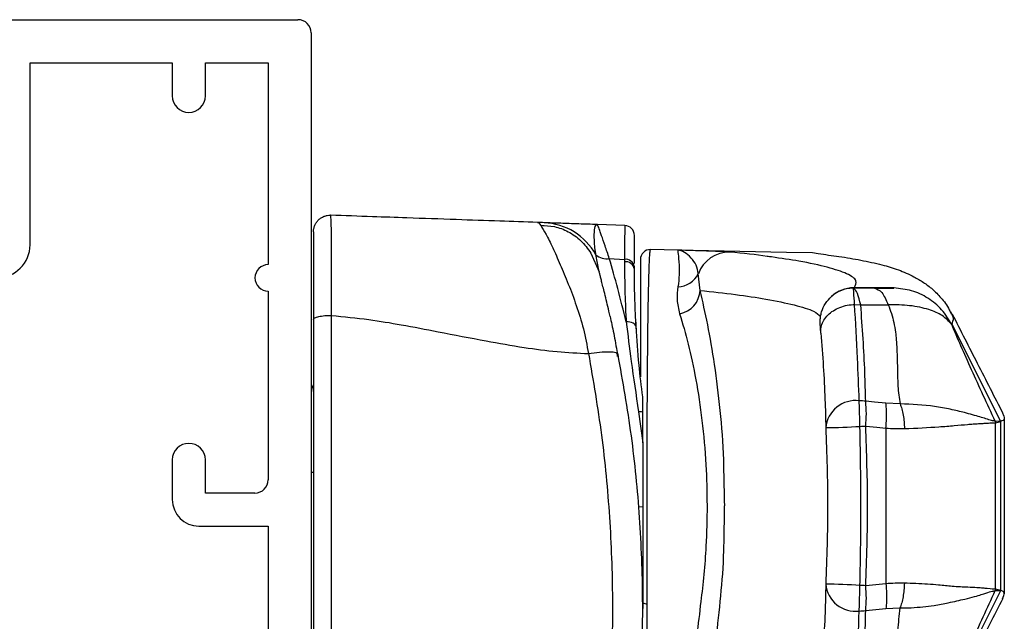
# Model space of a CAD drawing. Units: millimetres. Extents: x 16689 to 25466, y 1920 to 7409.
# Drawn here: x 17925 to 17954, y 4665 to 4683 of the extents above; entities that cross this region are included whole.
import ezdxf

# ---------------------------------------------------------------- set-up
doc = ezdxf.new("R2010")
doc.units = ezdxf.units.MM
doc.header["$MEASUREMENT"] = 0
doc.layers.add('OMEGA WINDOWS AND DOORS', color=7, linetype='Continuous')

# ---------------------------------------------------------------- blocks, each defined once
blk = doc.blocks.new('37328')
for p, q in [((40.9, 61), (52.4, 61)), ((52.8, 60.6), (52.8, 30.9)), ((44.3, 54.2), (44.3, 59.7)), ((44.3, 59.7), (48.6, 59.7)), ((48.6, 59.7), (48.6, 58.7)), ((49.6, 58.7), (49.6, 59.7)), ((49.6, 59.7), (51.5, 59.7)), ((51.5, 59.7), (51.5, 53.6)), ((51.5, 52.8), (51.5, 47.1)), ((48.6, 47.7), (48.6, 46.5)), ((49.6, 46.7), (49.6, 47.7)), ((51.1, 46.7), (49.6, 46.7)), ((49.4, 45.7), (51.5, 45.7)), ((51.5, 45.7), (51.5, 42))]:
    blk.add_line(p, q)
for centre, radius, start, end in [((52.4, 60.6), 0.4, 0, 90), ((49.1, 58.7), 0.5, 180, 0), ((43.3, 54.2), 1, 270, 360), ((51.5, 53.2), 0.4, 90, 270), ((49.1, 47.7), 0.5, 0, 180), ((51.1, 47.1), 0.4, 270, 0), ((49.4, 46.5), 0.8, 180, 270)]:
    blk.add_arc(centre, radius, start, end)
blk = doc.blocks.new('EDGE Low profile screws shown')
for p, q in [((9.481, 15.771), (8.653, 15.8)), ((8.456, 14.941), (8.705, 14.373)), ((8.705, 14.373), (8.603, 14.891)), ((11.082, 15.026), (10.256, 15.043)), ((10.256, 15.043), (10.256, 15.043)), ((11.082, 15.026), (11.077, 15.027)), ((15.32, 14.917), (15.158, 14.942)), ((9.012, 14.776), (9.47, 14.749)), ((9.47, 14.749), (9.47, 14.677)), ((9.77, 14.456), (9.77, 14.525)), ((11.755, 13.811), (11.702, 14.317)), ((16.392, 13.878), (16.391, 13.893)), ((17.031, 13.878), (16.391, 13.877)), ((16.391, 13.877), (16.392, 13.878)), ((16.392, 13.878), (16.41, 13.893)), ((17.621, 13.885), (17.615, 13.884)), ((15.713, 13.614), (15.731, 13.631)), ((16.425, 13.385), (16.611, 13.375)), ((16.611, 13.375), (17.441, 13.377)), ((19.364, 13.092), (19.331, 13.167)), ((0.07, 12.933), (0.07, -6.132)), ((0.614, -6.276), (0.614, 13.054)), ((9.83, 12.59), (9.809, 12.945)), ((19.362, 12.78), (19.374, 12.782)), ((19.374, 12.782), (19.374, 12.783)), ((20.843, 9.854), (19.374, 12.782)), ((9.253, 11.92), (9.253, 11.819)), ((9.241, 11.905), (9.276, 11.878)), ((0, 10.717), (0, 8.306)), ((9.892, 10.143), (10.02, 9.209)), ((17.8, 10.384), (17.372, 10.4)), ((20.679, 9.857), (20.677, 9.857)), ((20.843, 9.854), (20.679, 9.857)), ((20.689, 9.813), (20.843, 9.854)), ((20.843, 4.746), (20.843, 9.854)), ((20.95, 9.952), (20.95, 4.648)), ((17.372, 9.651), (17.372, 4.949)), ((20.689, 4.787), (20.689, 9.813)), ((0, 8.306), (0, -7.125)), ((10.02, 7.271), (9.903, 7.262)), ((17.372, 4.949), (16.761, 4.889)), ((20.843, 4.746), (20.689, 4.787)), ((19.373, 1.797), (20.843, 4.746)), ((20.679, 4.743), (20.843, 4.746)), ((16.761, 4.14), (17.372, 4.2)), ((17.372, 4.2), (17.797, 4.216))]:
    blk.add_line(p, q)
at = {"flags": 128}
for points in [[(15.158, 14.942), (14.366, 14.958), (11.077, 15.027)], [(9.821, 12.711), (9.814, 12.743), (9.795, 12.772), (9.767, 12.799), (9.73, 12.822), (9.685, 12.84), (9.634, 12.853), (9.579, 12.86), (9.521, 12.861)], [(17.372, 10.4), (17.03, 10.434), (16.761, 10.461)], [(16.761, 9.711), (17.103, 9.677), (17.372, 9.651)], [(10.159, 3.052), (10.159, 3.607), (10.16, 4.337)]]:
    blk.add_lwpolyline(points, dxfattribs=at)
for centre, radius, start, end in [((6.957, 13.973), 1.885, 29.1333, 87.514), ((9.47, 15.472), 0.3, 0, 88), ((8.928, 15.258), 0.49, 228.5219, 279.918), ((10.25, 14.744), 0.3, 88.8214, 180), ((10.25, 14.744), 0.3, 88.9421, 179.9993), ((12.638, 13.972), 0.997, 89.0468, 159.7818), ((9.504, 14.481), 0.27, 9.5427, 97.0936), ((9.504, 14.41), 0.27, 9.8871, 97.2775), ((11.063, 14.63), 0.711, 271.8853, 333.8813), ((11.005, 13.844), 0.751, 280.2214, 357.4909), ((16.406, 12.893), 1, 90.8497, 132.4508), ((16.406, 12.894), 0.999, 89.7901, 90.8525), ((0.5, 10.717), 0.5, 149.2878, 180), ((16.453, 9.581), 0.902, 82.7826, 174.7378), ((16.564, 9.182), 1.294, 81.2168, 89.8828), ((13.388, 10.086), 3.394, 353.6624, 6.3376), ((9.919, 9.587), 0.557, 79.5512, 92.7859), ((15.154, 33.927), 24.266, 270.9471, 273.3907), ((11.983, 105.017), 95.425, 272.76632, 272.86994), ((0.065, 8.081), 0.234, 88.6692, 106.0657), ((15.154, -19.369), 24.309, 86.6173, 89.056), ((16.453, 5.019), 0.902, 185.2568, 277.2133), ((11.964, -91.049), 96.058, 87.13731, 87.24042), ((13.388, 4.514), 3.394, 353.6624, 6.3376), ((10.205, 4.808), 0.473, 246.4369, 264.4831), ((16.564, 5.418), 1.294, 270.1124, 278.7907)]:
    blk.add_arc(centre, radius, start, end)
for points, knots in [([(0.07, 15.582), (0.072, 15.616), (0.076, 15.683), (0.107, 15.779), (0.155, 15.867), (0.22, 15.944), (0.3, 16.007), (0.39, 16.052), (0.487, 16.08), (0.554, 16.081), (0.588, 16.082)], [0, 0, 0, 0, 0.1250002, 0.2499998, 0.375, 0.5, 0.625, 0.7499998, 0.8749998, 1, 1, 1, 1]), ([(0.614, 13.054), (0.614, 13.054), (0.617, 13.272), (0.616, 13.698), (0.619, 14.292), (0.618, 14.823), (0.616, 15.276), (0.611, 15.638), (0.604, 15.946), (0.595, 16.068), (0.589, 16.082), (0.588, 16.082), (0.588, 16.082)], [0, 0, 0, 0, 0.000011, 0.126809, 0.253605, 0.380395, 0.507187, 0.633967, 0.76075, 0.952493, 0.999989, 1, 1, 1, 1]), ([(6.84, 15.864), (6.46, 15.877), (5.638, 15.906), (4.326, 15.951), (3.045, 15.996), (1.782, 16.04), (1.009, 16.067), (0.588, 16.082)], [0, 0, 0, 0, 0.181374, 0.392709, 0.63224, 0.79966, 1, 1, 1, 1]), ([(6.84, 15.864), (6.862, 15.863), (6.883, 15.862), (6.938, 15.771), (6.938, 15.771)], [0, 0, 0, 0, 0.9998942, 1, 1, 1, 1]), ([(7.038, 15.857), (6.981, 15.859), (6.865, 15.863), (6.848, 15.863), (6.84, 15.864)], [0, 0, 0, 0, 0.493898, 1, 1, 1, 1]), ([(8.653, 15.8), (8.65, 15.8), (8.453, 15.807), (8.047, 15.821), (7.523, 15.84), (7.197, 15.851), (7.069, 15.856), (7.038, 15.857)], [0, 0, 0, 0, 0.003447, 0.274716, 0.588797, 0.902438, 1, 1, 1, 1]), ([(8.603, 14.891), (8.598, 14.932), (8.572, 15.131), (8.55, 15.441), (8.566, 15.729), (8.615, 15.801), (8.652, 15.8), (8.653, 15.8)], [0, 0, 0, 0, 0.075962, 0.369933, 0.671913, 0.995757, 1, 1, 1, 1]), ([(9.012, 14.776), (8.968, 14.908), (8.88, 15.176), (8.775, 15.474), (8.699, 15.686), (8.66, 15.787), (8.655, 15.797), (8.653, 15.8)], [0, 0, 0, 0, 0.2172207, 0.4399201, 0.6529795, 0.8719615, 1, 1, 1, 1]), ([(0.07, 15.582), (0.07, 15.58), (0.07, 15.572), (0.07, 15.459), (0.07, 15.195), (0.07, 14.878), (0.07, 14.481), (0.07, 14.016), (0.07, 13.497), (0.07, 13.121), (0.07, 12.933)], [0, 0, 0, 0, 0.053782, 0.239562, 0.366345, 0.493123, 0.619843, 0.746562, 0.87328, 1, 1, 1, 1]), ([(6.938, 15.771), (7.076, 15.768), (7.359, 15.762), (7.778, 15.599), (8.165, 15.332), (8.359, 15.071), (8.456, 14.941)], [0, 0, 0, 0, 0.23872, 0.489627, 0.746101, 1, 1, 1, 1]), ([(6.938, 15.771), (6.987, 15.694), (7.085, 15.543), (7.293, 15.126), (7.521, 14.611), (7.771, 14.018), (8.015, 13.364), (8.239, 12.662), (8.334, 12.154), (8.382, 11.902)], [0, 0, 0, 0, 0.157511, 0.307745, 0.45345, 0.593446, 0.730852, 0.866307, 1, 1, 1, 1]), ([(9.481, 15.771), (9.48, 15.759), (9.478, 15.734), (9.476, 15.544), (9.473, 15.241), (9.471, 14.937), (9.47, 14.749)], [0, 0, 0, 0, 0.245186, 0.498696, 0.689805, 1, 1, 1, 1]), ([(9.77, 14.621), (9.77, 14.727), (9.77, 14.976), (9.77, 15.241), (9.77, 15.436), (9.77, 15.459), (9.77, 15.472)], [0, 0, 0, 0, 0.1988469, 0.469864, 0.7305102, 1, 1, 1, 1]), ([(10.16, 4.337), (10.158, 4.662), (10.155, 5.32), (10.153, 6.436), (10.152, 7.667), (10.154, 8.965), (10.159, 10.223), (10.166, 11.382), (10.176, 12.434), (10.188, 13.333), (10.203, 14.076), (10.217, 14.547), (10.23, 14.836), (10.242, 15.005), (10.251, 15.03), (10.256, 15.043)], [0, 0, 0, 0, 0.068767, 0.138778, 0.224344, 0.312425, 0.397304, 0.484574, 0.568789, 0.655412, 0.740284, 0.827666, 0.877784, 0.938452, 1, 1, 1, 1]), ([(11.082, 15.026), (11.082, 15.026), (11.075, 15.023), (11.095, 14.94), (11.116, 14.653), (11.132, 14.298), (11.102, 14.046), (11.087, 13.919)], [0, 0, 0, 0, 0.006193, 0.315541, 0.633556, 0.815586, 1, 1, 1, 1]), ([(12.654, 14.969), (12.631, 14.971), (12.567, 14.976), (12.317, 14.986), (11.959, 14.998), (11.492, 15.013), (11.255, 15.021), (11.085, 15.026), (11.082, 15.026)], [0, 0, 0, 0, 0.120965, 0.336361, 0.55221, 0.774288, 0.996234, 1, 1, 1, 1]), ([(11.702, 14.317), (11.688, 14.404), (11.66, 14.578), (11.478, 14.815), (11.286, 14.975), (11.153, 15.022), (11.083, 15.026), (11.082, 15.026)], [0, 0, 0, 0, 0.228909, 0.458281, 0.725487, 0.99463, 1, 1, 1, 1]), ([(13.914, 14.821), (13.871, 14.827), (13.51, 14.884), (13.055, 14.929), (12.654, 14.969)], [0, 0, 0, 0, 0.120178, 1, 1, 1, 1]), ([(15.321, 14.922), (15.535, 14.895), (16.002, 14.834), (16.637, 14.727), (17.223, 14.598), (17.723, 14.451), (18.175, 14.257), (18.49, 14.072), (18.772, 13.864), (19.041, 13.592), (19.248, 13.331), (19.326, 13.147), (19.343, 13.107)], [0, 0, 0, 0, 0.131417, 0.286377, 0.451047, 0.585296, 0.705791, 0.7846, 0.852625, 0.914945, 0.981268, 1, 1, 1, 1]), ([(9.521, 12.861), (9.437, 13.204), (9.267, 13.895), (9.097, 14.481), (9.012, 14.776)], [0, 0, 0, 0, 0.496089, 1, 1, 1, 1]), ([(9.47, 14.677), (9.472, 14.428), (9.475, 13.926), (9.498, 13.294), (9.518, 12.928), (9.521, 12.861)], [0, 0, 0, 0, 0.4462246, 0.8978485, 1, 1, 1, 1]), ([(9.95, 14.744), (9.95, 14.721), (9.95, 14.674), (9.95, 14.343), (9.95, 13.823), (9.95, 13.121), (9.95, 12.242), (9.95, 11.591), (9.95, 11.208), (9.95, 11.2)], [0, 0, 0, 0, 0.164042, 0.332831, 0.49687, 0.66577, 0.828739, 0.996311, 1, 1, 1, 1]), ([(16.41, 13.893), (16.453, 13.964), (16.54, 14.106), (16.231, 14.314), (15.642, 14.512), (14.861, 14.684), (14.2, 14.779), (13.914, 14.821)], [0, 0, 0, 0, 0.209759, 0.41952, 0.629315, 0.839113, 1, 1, 1, 1]), ([(9.035, 13.025), (9.034, 13.025), (9.01, 13.134), (8.965, 13.329), (8.9, 13.601), (8.844, 13.828), (8.797, 14.015), (8.761, 14.157), (8.716, 14.333), (8.709, 14.356), (8.705, 14.373)], [0, 0, 0, 0, 0.000146, 0.113772, 0.230581, 0.352323, 0.460396, 0.570711, 0.684474, 1, 1, 1, 1]), ([(9.821, 12.711), (9.817, 12.776), (9.798, 13.124), (9.775, 13.732), (9.772, 14.214), (9.77, 14.456)], [0, 0, 0, 0, 0.102049, 0.548295, 1, 1, 1, 1]), ([(11.087, 13.919), (11.069, 13.793), (11.034, 13.537), (11.103, 13.25), (11.138, 13.105)], [0, 0, 0, 0, 0.493704, 1, 1, 1, 1]), ([(11.755, 13.811), (12.122, 13.771), (12.855, 13.692), (13.822, 13.544), (14.634, 13.374), (15.208, 13.197), (15.341, 13.079), (15.399, 13.028)], [0, 0, 0, 0, 0.190243, 0.38051, 0.604432, 0.828417, 1, 1, 1, 1]), ([(12.5, 7.3), (12.492, 7.704), (12.483, 8.108), (12.475, 8.512), (12.475, 8.512), (12.475, 8.512), (12.475, 8.512), (12.473, 8.571), (12.461, 9.147), (12.369, 10.199), (12.204, 11.579), (11.991, 12.807), (11.834, 13.476), (11.755, 13.811)], [-0.193056, -0.193056, -0.193056, -0.193056, 0, 0, 0, 0, 0, 0, 0.02864, 0.27531, 0.522134, 0.760997, 1, 1, 1, 1]), ([(16.391, 13.877), (16.32, 13.873), (16.18, 13.865), (15.979, 13.796), (15.827, 13.715), (15.754, 13.646), (15.732, 13.625)], [0, 0, 0, 0, 0.291521, 0.583041, 0.874562, 1, 1, 1, 1]), ([(16.611, 13.375), (16.579, 13.503), (16.507, 13.791), (16.432, 13.846), (16.391, 13.877)], [0, 0, 0, 0, 0.443943, 1, 1, 1, 1]), ([(16.425, 13.385), (16.416, 13.519), (16.398, 13.798), (16.394, 13.85), (16.392, 13.877)], [0, 0, 0, 0, 0.477648, 1, 1, 1, 1]), ([(17.621, 13.885), (17.435, 13.887), (17.031, 13.892), (16.627, 13.892), (16.41, 13.893)], [0, 0, 0, 0, 0.462439, 1, 1, 1, 1]), ([(17.031, 13.878), (17.049, 13.878), (17.156, 13.878), (17.331, 13.879), (17.524, 13.88), (17.598, 13.882), (17.612, 13.884), (17.615, 13.884)], [0, 0, 0, 0, 0.051941, 0.301961, 0.545678, 0.910679, 1, 1, 1, 1]), ([(17.031, 13.878), (17.106, 13.853), (17.257, 13.802), (17.38, 13.518), (17.441, 13.377)], [0, 0, 0, 0, 0.499998, 1, 1, 1, 1]), ([(19.362, 12.78), (19.268, 12.936), (19.08, 13.247), (18.653, 13.594), (18.157, 13.831), (17.796, 13.866), (17.615, 13.884)], [0, 0, 0, 0, 0.25, 0.5, 0.75, 1, 1, 1, 1]), ([(15.406, 12.542), (15.406, 12.552), (15.398, 12.638), (15.391, 12.738), (15.386, 12.825), (15.387, 12.919), (15.397, 13.032), (15.436, 13.207), (15.532, 13.428), (15.665, 13.56), (15.731, 13.626)], [0, 0, 0, 0, 0.031006, 0.262609, 0.391025, 0.454001, 0.532827, 0.628377, 0.816291, 1, 1, 1, 1]), ([(11.138, 13.105), (11.226, 12.809), (11.402, 12.218), (11.637, 11.126), (11.824, 9.897), (11.94, 8.604), (11.976, 7.314), (11.947, 6.195), (11.875, 5.224), (11.812, 4.676), (11.777, 4.409), (11.777, 4.409)], [0, 0, 0, 0, 0.139973, 0.279834, 0.423003, 0.566048, 0.692516, 0.819007, 0.909495, 0.999994, 1, 1, 1, 1]), ([(15.409, 12.519), (15.407, 12.579), (15.403, 12.697), (15.466, 12.873), (15.577, 13.034), (15.733, 13.174), (15.926, 13.283), (16.145, 13.357), (16.316, 13.382), (16.409, 13.385), (16.425, 13.385)], [0, 0, 0, 0, 0.138912, 0.277822, 0.416734, 0.555645, 0.694557, 0.833467, 0.972379, 1, 1, 1, 1]), ([(16.566, 10.476), (16.55, 10.906), (16.515, 11.872), (16.457, 12.845), (16.425, 13.385)], [0, 0, 0, 0, 0.445343, 1, 1, 1, 1]), ([(16.761, 10.461), (16.754, 10.75), (16.732, 11.718), (16.661, 12.693), (16.611, 13.375)], [0, 0, 0, 0, 0.299368, 1, 1, 1, 1]), ([(17.441, 13.377), (17.475, 13.29), (17.544, 13.11), (17.615, 12.835), (17.662, 12.568), (17.69, 12.301), (17.707, 12.02), (17.715, 11.698), (17.721, 11.38), (17.728, 11.117), (17.737, 10.884), (17.758, 10.651), (17.786, 10.472), (17.8, 10.384)], [0, 0, 0, 0, 0.085872, 0.17675, 0.272248, 0.350781, 0.444525, 0.555269, 0.677195, 0.766151, 0.822142, 0.912103, 1, 1, 1, 1]), ([(19.362, 12.78), (19.278, 12.874), (19.119, 13.054), (18.673, 13.246), (18.119, 13.368), (17.664, 13.374), (17.441, 13.377)], [0, 0, 0, 0, 0.262794, 0.500494, 0.756374, 1, 1, 1, 1]), ([(19.376, 13.099), (19.631, 12.598), (20.156, 11.568), (20.652, 10.597), (20.907, 10.098)], [0, 0, 0, 0, 0.485663, 1, 1, 1, 1]), ([(0.07, 12.933), (0.072, 12.941), (0.076, 12.958), (0.109, 12.982), (0.161, 13.004), (0.23, 13.023), (0.314, 13.038), (0.408, 13.049), (0.51, 13.055), (0.579, 13.054), (0.614, 13.054)], [0, 0, 0, 0, 0.1250015, 0.2500019, 0.3750002, 0.5000012, 0.6250011, 0.7500013, 0.8750009, 1, 1, 1, 1]), ([(0.614, 13.054), (0.991, 13.017), (1.697, 12.948), (2.77, 12.769), (3.949, 12.544), (5.184, 12.299), (6.382, 12.089), (7.415, 11.952), (8.066, 11.918), (8.382, 11.902)], [0, 0, 0, 0, 0.144812, 0.27074, 0.414723, 0.602704, 0.750878, 0.878928, 1, 1, 1, 1]), ([(9.035, 13.025), (9.071, 12.861), (9.143, 12.533), (9.218, 12.116), (9.256, 11.907)], [0, 0, 0, 0, 0.4983251, 1, 1, 1, 1]), ([(9.521, 12.861), (9.571, 12.469), (9.679, 11.613), (9.817, 10.66), (9.892, 10.143)], [0, 0, 0, 0, 0.456737, 1, 1, 1, 1]), ([(19.374, 12.783), (19.374, 12.783), (19.374, 12.857), (19.45, 12.947), (19.388, 13.052), (19.364, 13.092)], [0, 0, 0, 0, 0.000003, 0.619823, 1, 1, 1, 1]), ([(10.02, 10.591), (9.981, 10.917), (9.891, 11.656), (9.846, 12.333), (9.821, 12.711)], [0, 0, 0, 0, 0.441292, 1, 1, 1, 1]), ([(15.409, 12.519), (15.458, 11.85), (15.527, 10.895), (15.548, 9.947), (15.555, 9.664)], [0, 0, 0, 0, 0.70058, 1, 1, 1, 1]), ([(20.678, 9.857), (20.435, 10.381), (20.073, 11.165), (19.63, 12.15), (19.451, 12.571), (19.362, 12.78)], [0, 0, 0, 0, 0.5037257, 0.7534266, 1, 1, 1, 1]), ([(8.382, 11.902), (8.495, 11.919), (8.729, 11.954), (9.019, 11.963), (9.202, 11.946), (9.232, 11.915), (9.241, 11.905)], [0, 0, 0, 0, 0.273902, 0.566659, 0.859417, 1, 1, 1, 1]), ([(8.382, 11.902), (8.523, 11.085), (8.803, 9.458), (9.037, 6.971), (9.131, 4.481), (9.071, 1.887), (8.833, -0.801), (8.407, -3.581), (7.971, -5.38), (7.751, -6.287)], [0, 0, 0, 0, 0.136393, 0.271476, 0.405778, 0.539835, 0.691004, 0.844151, 1, 1, 1, 1]), ([(8.373, -7.16), (8.645, -6.163), (9.182, -4.188), (9.703, -1.115), (9.98, 1.775), (10.045, 4.468), (9.949, 6.956), (9.708, 9.439), (9.421, 11.063), (9.276, 11.878)], [0, 0, 0, 0, 0.164907, 0.326685, 0.48626, 0.614103, 0.741824, 0.87029, 1, 1, 1, 1]), ([(10.02, 10.134), (10.02, 10.196), (10.02, 10.299), (10.02, 10.422), (10.02, 10.505), (10.02, 10.556), (10.02, 10.582), (10.02, 10.59), (10.02, 10.591), (10.02, 10.591)], [0, 0, 0, 0, 0.35474, 0.592397, 0.749869, 0.887632, 0.945028, 0.984304, 1, 1, 1, 1]), ([(16.589, 9.703), (16.586, 9.801), (16.581, 10.012), (16.573, 10.283), (16.568, 10.419), (16.566, 10.476)], [0, 0, 0, 0, 0.3374331, 0.7208073, 1, 1, 1, 1]), ([(10.02, 9.209), (10.02, 9.403), (10.02, 9.72), (10.02, 10.019), (10.02, 10.134)], [0, 0, 0, 0, 0.612549, 1, 1, 1, 1]), ([(17.372, 9.651), (17.378, 9.721), (17.39, 9.862), (17.394, 10.065), (17.39, 10.251), (17.378, 10.351), (17.372, 10.4)], [0, 0, 0, 0, 0.247141, 0.5, 0.752859, 1, 1, 1, 1]), ([(17.8, 10.384), (17.818, 10.335), (17.855, 10.235), (17.896, 10.048), (17.924, 9.846), (17.931, 9.705), (17.934, 9.635)], [0, 0, 0, 0, 0.247174, 0.500001, 0.752827, 1, 1, 1, 1]), ([(20.677, 9.857), (20.648, 9.862), (20.598, 9.869), (20.412, 9.929), (20.217, 9.987), (20, 10.05), (19.709, 10.13), (19.328, 10.22), (18.696, 10.342), (18.157, 10.367), (17.8, 10.384)], [0, 0, 0, 0, 0.148003, 0.256331, 0.341138, 0.426278, 0.508954, 0.63349, 0.758007, 1, 1, 1, 1]), ([(20.677, 9.857), (20.681, 9.85), (20.687, 9.836), (20.688, 9.82), (20.688, 9.813)], [0, 0, 0, 0, 0.499997, 1, 1, 1, 1]), ([(20.679, 9.857), (20.682, 9.85), (20.688, 9.836), (20.689, 9.82), (20.689, 9.813)], [0, 0, 0, 0, 0.500004, 1, 1, 1, 1]), ([(20.893, 10.105), (20.922, 10.041), (20.988, 9.896), (20.895, 9.869), (20.843, 9.854)], [0, 0, 0, 0, 0.4456758, 1, 1, 1, 1]), ([(15.555, 9.664), (15.583, 8.879), (15.64, 7.303), (15.583, 5.728), (15.555, 4.936)], [0, 0, 0, 0, 0.497908, 1, 1, 1, 1]), ([(16.589, 4.897), (16.602, 5.564), (16.634, 7.166), (16.605, 8.768), (16.589, 9.703)], [0, 0, 0, 0, 0.416187, 1, 1, 1, 1]), ([(16.761, 4.889), (16.79, 5.696), (16.848, 7.303), (16.79, 8.911), (16.761, 9.711)], [0, 0, 0, 0, 0.502093, 1, 1, 1, 1]), ([(17.372, 9.651), (17.372, 9.651), (17.56, 9.636), (17.747, 9.635), (17.934, 9.635)], [0, 0, 0, 0, 0.000102, 1, 1, 1, 1]), ([(17.934, 9.635), (18.295, 9.651), (18.841, 9.676), (19.447, 9.729), (19.781, 9.757), (20.014, 9.776), (20.171, 9.787), (20.31, 9.795), (20.456, 9.802), (20.611, 9.816), (20.66, 9.814), (20.688, 9.813)], [0, 0, 0, 0, 0.245035, 0.370674, 0.495777, 0.557562, 0.620716, 0.684779, 0.747524, 0.854476, 1, 1, 1, 1]), ([(20.688, 9.813), (20.689, 9.813), (20.689, 9.813), (20.689, 9.813), (20.689, 9.813)], [0, 0, 0, 0, 0.996758, 1, 1, 1, 1]), ([(10.02, 9.209), (10.02, 8.643), (10.02, 8.001), (10.02, 7.348), (10.02, 7.271)], [0, 0, 0, 0, 0.880922, 1, 1, 1, 1]), ([(10.02, 7.271), (10.02, 6.591), (10.02, 5.58), (10.02, 4.558), (10.02, 4.213), (10.02, 4.2)], [0, 0, 0, 0, 0.6631717, 0.9870451, 1, 1, 1, 1]), ([(11.963, 1.447), (11.993, 1.625), (12.095, 2.231), (12.245, 3.261), (12.387, 4.565), (12.468, 5.579), (12.478, 6.159), (12.48, 6.268), (12.486, 6.612), (12.492, 6.956), (12.498, 7.3)], [0, 0, 0, 0, 0.11469, 0.389516, 0.664198, 0.936773, 1, 1, 1, 1.199423, 1.199423, 1.199423, 1.199423]), ([(15.555, 4.936), (15.549, 4.651), (15.528, 3.696), (15.458, 2.734), (15.409, 2.06)], [0, 0, 0, 0, 0.299275, 1, 1, 1, 1]), ([(16.566, 4.124), (16.569, 4.205), (16.574, 4.367), (16.582, 4.649), (16.587, 4.829), (16.589, 4.897)], [0, 0, 0, 0, 0.383068, 0.766491, 1, 1, 1, 1]), ([(17.93, 4.965), (17.745, 4.965), (17.559, 4.964), (17.372, 4.949), (17.372, 4.949)], [0, 0, 0, 0, 0.999897, 1, 1, 1, 1]), ([(17.372, 4.949), (17.378, 4.879), (17.39, 4.737), (17.394, 4.535), (17.39, 4.35), (17.378, 4.25), (17.372, 4.2)], [0, 0, 0, 0, 0.25, 0.5, 0.75, 1, 1, 1, 1]), ([(17.93, 4.965), (17.927, 4.896), (17.921, 4.754), (17.892, 4.552), (17.852, 4.365), (17.815, 4.265), (17.797, 4.216)], [0, 0, 0, 0, 0.247174, 0.499999, 0.752828, 1, 1, 1, 1]), ([(20.689, 4.787), (20.629, 4.786), (20.553, 4.785), (20.301, 4.818), (20.115, 4.831), (19.817, 4.842), (19.427, 4.859), (19.005, 4.91), (18.635, 4.934), (18.289, 4.955), (18.048, 4.962), (17.93, 4.965)], [0, 0, 0, 0, 0.2496724, 0.3150708, 0.3977878, 0.4997606, 0.6469644, 0.7570825, 0.8394708, 0.9217441, 1, 1, 1, 1]), ([(20.689, 4.787), (20.688, 4.78), (20.687, 4.764), (20.681, 4.75), (20.678, 4.743)], [0, 0, 0, 0, 0.499995, 1, 1, 1, 1]), ([(17.797, 4.216), (17.912, 4.218), (18.148, 4.221), (18.493, 4.25), (18.869, 4.296), (19.313, 4.386), (19.723, 4.474), (20.042, 4.556), (20.248, 4.618), (20.442, 4.685), (20.604, 4.728), (20.653, 4.738), (20.678, 4.743)], [0, 0, 0, 0, 0.077146, 0.158293, 0.239696, 0.348967, 0.495301, 0.597067, 0.680047, 0.746002, 0.871747, 1, 1, 1, 1]), ([(20.907, 4.504), (20.642, 3.981), (20.136, 2.985), (19.597, 1.92), (19.341, 1.414)], [0, 0, 0, 0, 0.524137, 1, 1, 1, 1]), ([(19.362, 1.8), (19.451, 2.01), (19.63, 2.434), (20.073, 3.425), (20.435, 4.214), (20.677, 4.741)], [0, 0, 0, 0, 0.2467353, 0.4965733, 1, 1, 1, 1]), ([(20.893, 4.496), (20.922, 4.56), (20.988, 4.704), (20.895, 4.731), (20.843, 4.746)], [0, 0, 0, 0, 0.444041, 1, 1, 1, 1]), ([(11.777, 4.409), (11.777, 4.408), (11.701, 3.724), (11.585, 2.823), (11.435, 1.933), (11.399, 1.719)], [0, 0, 0, 0, 0.00002, 0.758541, 1, 1, 1, 1]), ([(17.797, 4.216), (17.77, 3.991), (17.705, 3.468), (17.714, 2.718), (17.68, 1.941), (17.52, 1.449), (17.44, 1.202)], [0, 0, 0, 0, 0.223684, 0.518393, 0.758627, 1, 1, 1, 1]), ([(16.424, 1.195), (16.45, 1.628), (16.509, 2.609), (16.546, 3.582), (16.566, 4.124)], [0, 0, 0, 0, 0.442243, 1, 1, 1, 1]), ([(16.611, 1.204), (16.661, 1.892), (16.733, 2.874), (16.755, 3.848), (16.761, 4.14)], [0, 0, 0, 0, 0.700757, 1, 1, 1, 1])]:
    blk.add_open_spline(points, degree=3, knots=knots)

msp = doc.modelspace()

# ---------------------------------------------------------------- block references
at = {"layer": 'OMEGA WINDOWS AND DOORS', "ltscale": 0.2}
for name, p in [('37328', (17880.652, 4622.167)), ('EDGE Low profile screws shown', (17933.452, 4661.177))]:
    msp.add_blockref(name, p, dxfattribs=at)

doc.saveas('drawing.dxf')
